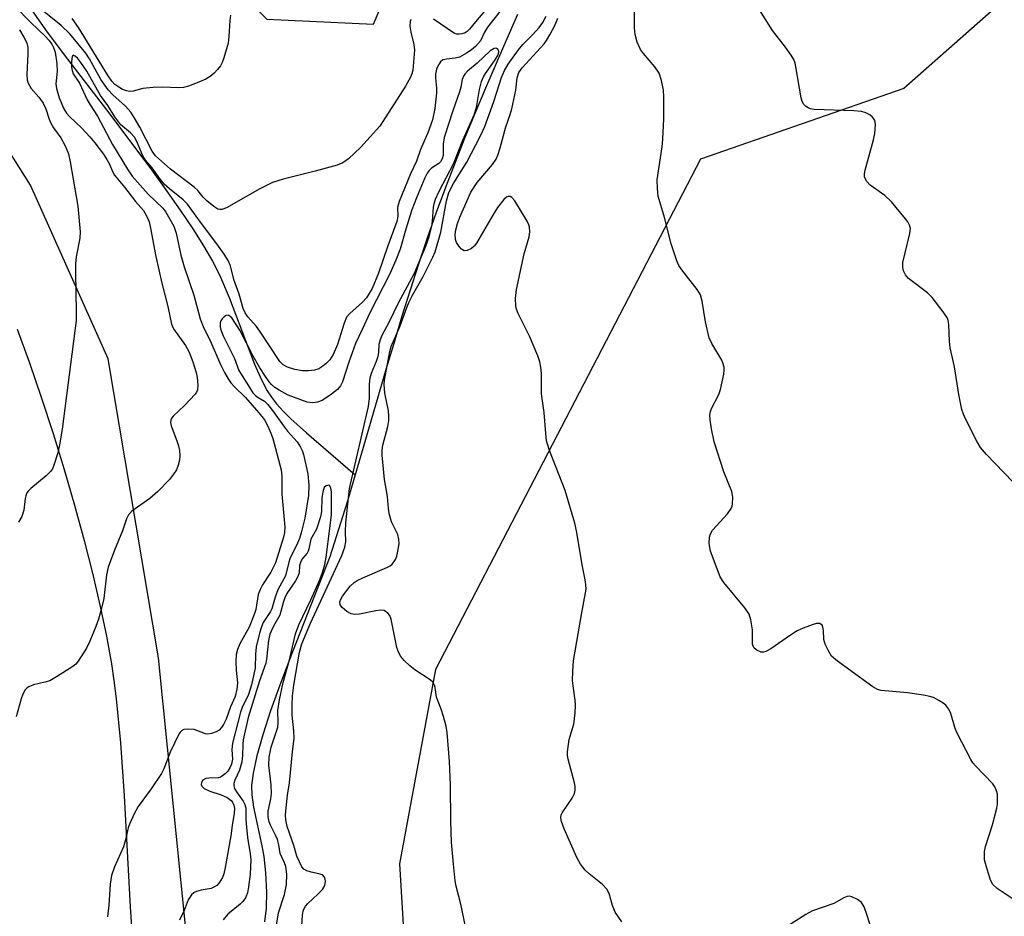
# Model space of a CAD drawing. Units: inches. Extents: x 1303764 to 1309764, y 533448 to 537448.
# Drawn here: x 1306571 to 1306792, y 536196 to 536397 of the extents above; entities that cross this region are included whole.
import ezdxf

# ---------------------------------------------------------------- set-up
doc = ezdxf.new("R2010")
doc.units = ezdxf.units.IN
doc.header["$MEASUREMENT"] = 0
for name, color, linetype in [('HYDRO-Single Line Stream', 4, 'Continuous'), ('NTRL-Farm Land', 3, 'Continuous'), ('NTRL-Trees', 3, 'Continuous'), ('Undefined', 1, 'Continuous')]:
    doc.layers.add(name, color=color, linetype=linetype)

msp = doc.modelspace()

# ---------------------------------------------------------------- linework, layer by layer
at = {"layer": 'HYDRO-Single Line Stream'}
for points in [[(1306573.01, 536399.42), (1306576.92, 536393.89), (1306581.46, 536387.82), (1306590.2, 536376.48), (1306599.96, 536363.54), (1306603.55, 536358.59), (1306606.74, 536354.02), (1306609.54, 536349.83), (1306611.96, 536345.99), (1306613.96, 536342.55), (1306615.52, 536339.53), (1306617.69, 536334.43), (1306623.41, 536319.44), (1306624.94, 536315.95), (1306626.25, 536313.46), (1306627.19, 536312.05), (1306628.37, 536310.55), (1306629.82, 536308.95), (1306631.56, 536307.22), (1306635.07, 536304.06), (1306646.01, 536294.66)], [(1306682.37, 536397.9), (1306680, 536392.38), (1306677.62, 536386.87), (1306675.24, 536381.36), (1306672.89, 536375.83), (1306670.59, 536370.29), (1306668.38, 536364.72), (1306666.24, 536359.11), (1306664.18, 536353.48), (1306662.15, 536347.71), (1306660.19, 536341.9), (1306658.3, 536336.07), (1306656.48, 536330.22), (1306654.71, 536324.35), (1306652.96, 536318.46), (1306651.24, 536312.58), (1306649.51, 536306.69), (1306647.8, 536300.81), (1306646.01, 536294.66)], [(1306646.01, 536294.66), (1306644.17, 536288.51), (1306642.26, 536282.37), (1306640.3, 536276.23), (1306631.93, 536254.94), (1306629.12, 536247.52), (1306627.02, 536241.73), (1306625.24, 536236.32), (1306623.91, 536231.63), (1306623.07, 536227.76), (1306622.75, 536225), (1306622.83, 536222.89), (1306623.21, 536220.16), (1306625.06, 536211.48), (1306625.5, 536209.06), (1306625.88, 536205.37), (1306626.07, 536201.07), (1306626, 536197.48), (1306625.67, 536194.42)]]:
    msp.add_lwpolyline(points, dxfattribs=at)
at = {"layer": 'NTRL-Farm Land'}
msp.add_lwpolyline([(1306570.21, 536327.34), (1306572.95, 536319.75), (1306575.59, 536312.04), (1306578.22, 536303.93), (1306580.71, 536295.84), (1306583.03, 536287.84), (1306585.18, 536279.93), (1306587.12, 536272.29), (1306588.79, 536265.1), (1306590.18, 536258.44), (1306591.31, 536252.27), (1306591.87, 536248.54), (1306592.39, 536244.42), (1306593.32, 536234.59), (1306594.15, 536222.7), (1306595.54, 536197.75), (1306596.18, 536187.61)], dxfattribs=at)
at = {"layer": 'NTRL-Trees'}
for points in [[(1306633.9, 535991.62), (1306615.46, 536127.9), (1306612, 536153.44), (1306601.87, 536253.63), (1306590.62, 536320.69), (1306573.2, 536359.63), (1306467.75, 536526.94), (1306463.85, 536554.18), (1306474.38, 536572.8), (1306504.59, 536577.31), (1306522.48, 536568.94), (1306533.26, 536552.17), (1306536.02, 536520.41), (1306550.25, 536492.63), (1306570.11, 536471.4), (1306579.16, 536457.56), (1306605.07, 536417.92), (1306626.14, 536396.85), (1306650.07, 536395.73), (1306663.96, 536428.57), (1306694.62, 536497.96), (1306712.3, 536521.23), (1306772.13, 536630.12), (1306764.13, 536692.19)], [(1306802.54, 536410.89), (1306768.98, 536381.24), (1306723.41, 536365.46), (1306663.96, 536251.03), (1306655.89, 536207.46), (1306659.12, 536154.2), (1306704.31, 536083.19), (1306722.06, 535968.6), (1306764.02, 536034.77), (1306788.08, 536071.43), (1306820.56, 536111.19)]]:
    msp.add_lwpolyline(points, dxfattribs=at)
at = {"layer": 'Undefined'}
for points, elevation in [([(1306569.62, 536399.79), (1306573.23, 536396.04), (1306576.54, 536392.93), (1306577.28, 536392.12), (1306577.94, 536391.19), (1306578.33, 536390.45), (1306578.69, 536389.4), (1306579.07, 536386.86), (1306579.15, 536385.07), (1306578.88, 536382.35), (1306578.99, 536381.31), (1306579.61, 536379.2), (1306580.64, 536376.75), (1306581.28, 536375.75), (1306581.83, 536375.05), (1306584.72, 536372.37), (1306586.49, 536370.42), (1306587.58, 536369.09), (1306589.52, 536366.54), (1306590.3, 536365.38), (1306590.9, 536364.29), (1306591.54, 536362.67), (1306591.99, 536361.86), (1306594.25, 536359.15), (1306596.74, 536355.93), (1306598.5, 536353.89), (1306599.37, 536352.46), (1306599.75, 536351.36), (1306600.11, 536349.93), (1306601.29, 536343.63), (1306602.62, 536337.63), (1306603.98, 536332.36), (1306604.81, 536328.46), (1306605.27, 536327.41), (1306607.96, 536323.68), (1306608.75, 536322.17), (1306609.6, 536319.99), (1306610.33, 536317.59), (1306610.54, 536316.5), (1306610.68, 536314.79), (1306610.6, 536313.69), (1306610.42, 536313.19), (1306610.12, 536312.73), (1306607.73, 536310.19), (1306605.2, 536307.82), (1306604.87, 536307.4), (1306604.67, 536306.93), (1306604.6, 536306.41), (1306604.68, 536305.6), (1306606.02, 536302.28), (1306606.36, 536301.17), (1306606.57, 536300.08), (1306606.64, 536299), (1306606.57, 536297.92), (1306606.31, 536296.83), (1306605.9, 536295.78), (1306605.27, 536294.79), (1306604.34, 536293.62), (1306601.7, 536290.92), (1306599.96, 536289.38), (1306595.88, 536286.47), (1306595.16, 536285.69), (1306594.68, 536284.82), (1306593.81, 536282.13), (1306592, 536277.78), (1306590.57, 536273.93), (1306590.21, 536272.21), (1306589.58, 536266.89), (1306588.97, 536264.15), (1306588.41, 536262.26), (1306587.81, 536260.62), (1306586.5, 536257.35), (1306585.73, 536255.78), (1306583.89, 536252.86), (1306583.31, 536252.23), (1306582.64, 536251.7), (1306578.98, 536249.34), (1306577.48, 536248.49), (1306576.39, 536248.14), (1306573.84, 536247.58), (1306572.8, 536247.15), (1306572.35, 536246.85), (1306571.98, 536246.47), (1306571.45, 536245.48), (1306571.09, 536244.43), (1306569.99, 536240.39)], 416), ([(1306658.44, 536396.77), (1306658.29, 536396.31), (1306658.22, 536395.28), (1306658.46, 536393.89), (1306659.17, 536391.14), (1306659.29, 536389.89), (1306658.89, 536385.39), (1306658.68, 536384.57), (1306658.38, 536383.79), (1306657.29, 536381.79), (1306651.48, 536372.86), (1306647.17, 536368.05), (1306644.51, 536365.51), (1306643.25, 536364.63), (1306641.92, 536364.09), (1306637.01, 536362.71), (1306629.83, 536360.96), (1306627.44, 536360.17), (1306626.4, 536359.71), (1306624.59, 536358.75), (1306617.1, 536354.5), (1306616.06, 536354.13), (1306615.65, 536354.13), (1306615.2, 536354.25), (1306614.27, 536354.82), (1306612.71, 536356.11), (1306611.91, 536356.91), (1306610.68, 536358.37), (1306609.87, 536359.13), (1306604.55, 536363.18), (1306601.18, 536366.19), (1306600.46, 536367.26), (1306597.71, 536372.57), (1306596.45, 536374.81), (1306595.68, 536376), (1306594.51, 536377.31), (1306591.62, 536379.87), (1306590.56, 536381.01), (1306588.95, 536383.33), (1306586.42, 536387.9), (1306585.59, 536389.18), (1306581.98, 536393.56), (1306580.07, 536395.41), (1306574.31, 536400.07)], 416), ([(1306675.89, 536399.7), (1306672.93, 536396.19), (1306671.65, 536394.55), (1306671.12, 536394.05), (1306670.65, 536393.78), (1306669.87, 536393.52), (1306669.33, 536393.43), (1306668.81, 536393.45), (1306668.29, 536393.62), (1306663.55, 536396.81)], 416), ([(1306793.57, 536199.52), (1306789.95, 536201.9), (1306788.97, 536202.82), (1306788.44, 536203.76), (1306787.3, 536207.48), (1306787.14, 536208.35), (1306787.09, 536209.15), (1306787.14, 536210.21), (1306787.34, 536211.29), (1306788.93, 536216.19), (1306789.9, 536219.94), (1306790.01, 536220.79), (1306790.05, 536222.18), (1306790, 536223.01), (1306789.83, 536223.81), (1306789.44, 536224.72), (1306788.97, 536225.38), (1306785.08, 536229.39), (1306784.52, 536230.07), (1306784.05, 536230.79), (1306780.96, 536236.71), (1306780.53, 536237.78), (1306779.57, 536241.12), (1306779.09, 536242.1), (1306778.46, 536242.97), (1306777.83, 536243.48), (1306776.89, 536244.06), (1306775.64, 536244.69), (1306774.84, 536244.97), (1306773.4, 536245.25), (1306769.87, 536245.74), (1306763.94, 536246.32), (1306763.1, 536246.54), (1306762.08, 536247.09), (1306754.15, 536252.86), (1306752.83, 536254.01), (1306752.09, 536255.17), (1306751.39, 536256.68), (1306751.11, 536257.75), (1306751, 536259.74), (1306750.88, 536260.51), (1306750.67, 536260.92), (1306750.18, 536261.28), (1306749.46, 536261.31), (1306748.65, 536261.1), (1306746.44, 536260.27), (1306745.1, 536259.67), (1306743.58, 536258.72), (1306739.22, 536255.67), (1306738.05, 536255.02), (1306737.57, 536254.89), (1306737.05, 536254.92), (1306736.03, 536255.32), (1306735.48, 536255.82), (1306735.23, 536256.23), (1306735.08, 536256.68), (1306735.09, 536259.86), (1306734.73, 536262.1), (1306734.33, 536263.42), (1306733.36, 536264.86), (1306728.62, 536270.54), (1306727.85, 536271.78), (1306725.68, 536277.5), (1306725.38, 536279.25), (1306725.41, 536280.67), (1306725.64, 536281.42), (1306726.14, 536282.27), (1306729.46, 536285.9), (1306730.32, 536287.07), (1306730.53, 536287.59), (1306730.63, 536288.15), (1306730.65, 536289.61), (1306730.41, 536290.95), (1306728.66, 536295.34), (1306726.49, 536302.02), (1306725.86, 536304.96), (1306725.59, 536306.99), (1306725.54, 536308.13), (1306725.65, 536308.86), (1306725.9, 536309.56), (1306727.53, 536312.65), (1306727.94, 536313.75), (1306728.67, 536317.24), (1306728.75, 536318.11), (1306728.71, 536318.69), (1306728.51, 536319.53), (1306728.18, 536320.34), (1306725.96, 536324.08), (1306725.4, 536325.39), (1306724.55, 536328.98), (1306723.8, 536333.6), (1306723.43, 536334.99), (1306722.65, 536336.22), (1306719.2, 536340.65), (1306718.58, 536341.61), (1306718.1, 536342.64), (1306716.86, 536346.48), (1306715.38, 536352.32), (1306713.96, 536357.14), (1306713.75, 536358.82), (1306713.72, 536360.79), (1306714.81, 536368.2), (1306715, 536369.91), (1306715.17, 536374.44), (1306715.21, 536379.41), (1306715.14, 536380.87), (1306714.71, 536383.1), (1306714.18, 536384.71), (1306713.19, 536386.16), (1306710.67, 536389.1), (1306709.97, 536390.05), (1306709.24, 536391.67), (1306708.74, 536393.38), (1306708.63, 536394.86), (1306708.65, 536399.05)], 418), ([(1306795.39, 536291.04), (1306787.52, 536299.18), (1306786.21, 536300.76), (1306785.49, 536302.02), (1306782.85, 536307.2), (1306782.37, 536308.25), (1306782.03, 536309.33), (1306781.34, 536312.67), (1306780.38, 536318.85), (1306779.4, 536323.16), (1306779.25, 536324.61), (1306779.11, 536328.39), (1306778.98, 536329.23), (1306778.79, 536329.76), (1306777.87, 536331.21), (1306775.39, 536334.44), (1306774.3, 536335.43), (1306770.04, 536338.7), (1306769.4, 536339.49), (1306768.97, 536340.42), (1306768.8, 536341.16), (1306768.82, 536342.26), (1306770.38, 536348.75), (1306770.48, 536349.86), (1306770.32, 536350.61), (1306769.92, 536351.35), (1306769.41, 536352.05), (1306766.25, 536355.9), (1306764.77, 536357.3), (1306761.43, 536359.61), (1306760.71, 536360.43), (1306760.23, 536361.37), (1306760.16, 536362.15), (1306760.31, 536362.98), (1306762.22, 536369.75), (1306762.55, 536371.17), (1306762.67, 536373.17), (1306762.6, 536373.72), (1306762.43, 536374.22), (1306761.99, 536374.87), (1306761.42, 536375.37), (1306760.53, 536375.82), (1306759.52, 536376.1), (1306757.81, 536376.29), (1306748.92, 536376.55), (1306748.07, 536376.72), (1306747.59, 536376.92), (1306746.94, 536377.35), (1306746.57, 536377.7), (1306746.19, 536378.38), (1306745.97, 536379.19), (1306744.83, 536386.1), (1306744.63, 536386.96), (1306744.33, 536387.76), (1306743.78, 536388.72), (1306742.5, 536390.58), (1306739.59, 536394.31), (1306736.28, 536399.5)], 420), ([(1306678.52, 536398.59), (1306675.67, 536395.02), (1306674.95, 536393.89), (1306674.05, 536391.98), (1306672.96, 536390.71), (1306672.09, 536389.96), (1306671.11, 536389.28), (1306669.34, 536388.33), (1306668.37, 536388.05), (1306666.44, 536387.88), (1306665.65, 536387.71), (1306665.08, 536387.27), (1306664.68, 536386.6), (1306664.25, 536385.58), (1306663.98, 536384.51), (1306663.98, 536383.65), (1306664.23, 536381.39), (1306664.23, 536380.27), (1306663.87, 536376.82), (1306663.32, 536374.24), (1306662.29, 536371.31), (1306660.65, 536367.61), (1306659.75, 536364.99), (1306658.42, 536362.17), (1306655.83, 536355.94), (1306655.48, 536354.56), (1306655.52, 536352.66), (1306655.3, 536351.47), (1306653.3, 536345.98), (1306651.21, 536339.84), (1306649.77, 536336.43), (1306648.52, 536334.37), (1306647.59, 536333.33), (1306644.81, 536330.81), (1306644.07, 536329.97), (1306643.49, 536328.66), (1306642.05, 536323.86), (1306641.08, 536321.6), (1306640.32, 536320.43), (1306639.56, 536319.67), (1306638.72, 536318.98), (1306637.8, 536318.43), (1306636.85, 536318.1), (1306635.51, 536317.95), (1306634.15, 536317.98), (1306632.44, 536318.29), (1306630.79, 536318.76), (1306629.8, 536319.35), (1306629.12, 536320.06), (1306624.63, 536326.87), (1306623.84, 536327.88), (1306621.9, 536330.05), (1306621.29, 536330.96), (1306620.88, 536331.94), (1306619.95, 536335.15), (1306618.78, 536338.42), (1306618.01, 536341.53), (1306617.47, 536342.73), (1306616.58, 536344.14), (1306614.98, 536346.41), (1306611.26, 536351.31), (1306608.39, 536355.35), (1306607.39, 536356.34), (1306604.38, 536358.76), (1306603.14, 536359.86), (1306602.3, 536360.9), (1306600.46, 536363.52), (1306598.93, 536365.22), (1306598.38, 536366.19), (1306597.01, 536369.36), (1306596.46, 536370.33), (1306595.56, 536371.35), (1306593.46, 536373.14), (1306592.09, 536374.91), (1306590.48, 536377.45), (1306588.88, 536379.69), (1306585.81, 536385.19), (1306584.49, 536387.12), (1306583.75, 536388.02), (1306583.21, 536388.5), (1306582.75, 536388.72), (1306582.64, 536388.7), (1306582.48, 536388.45), (1306582.37, 536387.3), (1306582.36, 536386.13), (1306582.48, 536385.31), (1306582.75, 536384.57), (1306584.18, 536382.44), (1306585.86, 536378.77), (1306586.54, 536377.61), (1306588.22, 536375.09), (1306591.54, 536368.74), (1306594.92, 536363.16), (1306595.97, 536361.62), (1306599.57, 536357.61), (1306602.88, 536354.42), (1306603.51, 536353.53), (1306605.31, 536350.39), (1306605.87, 536348.85), (1306606.92, 536343.94), (1306607.6, 536341.28), (1306609.78, 536334.93), (1306611.2, 536329.66), (1306611.92, 536327.93), (1306613.62, 536324.41), (1306615.8, 536319.38), (1306616.67, 536317.6), (1306617.47, 536316.19), (1306618.12, 536315.27), (1306618.9, 536314.39), (1306621.36, 536312.02), (1306624.37, 536308.55), (1306625.63, 536306.99), (1306626.41, 536305.55), (1306627.08, 536303.96), (1306627.49, 536302.76), (1306629.41, 536295.78), (1306629.54, 536294.38), (1306629.5, 536290.31), (1306630.18, 536282.88), (1306630.14, 536281.73), (1306629.91, 536280.65), (1306628.08, 536274.92), (1306627.05, 536272.86), (1306625.19, 536269.97), (1306624.65, 536268.94), (1306624.26, 536267.84), (1306623.68, 536264.42), (1306623.35, 536263.31), (1306622.2, 536260.51), (1306620.09, 536256.73), (1306619.56, 536255.5), (1306619.32, 536254.37), (1306619.23, 536252.62), (1306619.28, 536250.88), (1306619.6, 536247.99), (1306619.47, 536246.59), (1306619.05, 536244.97), (1306617.99, 536242.64), (1306617.07, 536239.9), (1306616.47, 536238.64), (1306616.03, 536237.97), (1306615.49, 536237.4), (1306614.79, 536236.99), (1306613.74, 536236.65), (1306612.93, 536236.53), (1306612.41, 536236.58), (1306609.88, 536237.51), (1306608.42, 536237.63), (1306607.59, 536237.52), (1306607.11, 536237.32), (1306606.73, 536236.97), (1306606.41, 536236.5), (1306604.47, 536232.44), (1306603.06, 536228.71), (1306602.57, 536227.68), (1306600.23, 536224.21), (1306597.29, 536220.3), (1306596.46, 536218.75), (1306595.37, 536216.35), (1306595.1, 536215.53), (1306594.46, 536212.82), (1306594, 536211.23), (1306592, 536206.77), (1306591.36, 536204.82), (1306591.03, 536202.83), (1306590.76, 536198.14), (1306590.47, 536195.57)], 414), ([(1306618.04, 536397.72), (1306617.88, 536396.54), (1306617.67, 536392.94), (1306617.5, 536391.46), (1306616.54, 536388.18), (1306616.15, 536387.11), (1306615.76, 536386.38), (1306615.1, 536385.5), (1306614.33, 536384.7), (1306613.43, 536383.97), (1306612.46, 536383.34), (1306610.56, 536382.52), (1306608.6, 536381.82), (1306607.47, 536381.5), (1306606.31, 536381.41), (1306602.77, 536381.6), (1306600.7, 536381.52), (1306598.35, 536381.25), (1306596.17, 536380.65), (1306595.4, 536380.59), (1306594.69, 536380.72), (1306593.84, 536381.06), (1306592.96, 536381.56), (1306592.1, 536382.17), (1306591.4, 536382.92), (1306590.56, 536384.14), (1306583.92, 536394.97), (1306582.53, 536396.96)], 418), ([(1306671.83, 536188.02), (1306669.67, 536198.39), (1306668.65, 536202.45), (1306668.44, 536203.58), (1306668.01, 536207.37), (1306667.61, 536212.27), (1306667.4, 536216.98), (1306667.37, 536225.14), (1306667.12, 536230.38), (1306666.61, 536236.84), (1306666.37, 536238.27), (1306665.76, 536240.46), (1306665.24, 536242.09), (1306664.22, 536244.81), (1306663.91, 536246.99), (1306663.77, 536247.5), (1306663.37, 536248.16), (1306662.77, 536248.72), (1306659.37, 536250.92), (1306658.23, 536251.8), (1306656.96, 536252.99), (1306656.25, 536253.88), (1306655.69, 536254.86), (1306655.3, 536255.93), (1306654.06, 536262.3), (1306653.74, 536263.08), (1306653.27, 536263.65), (1306652.45, 536264.2), (1306651.7, 536264.33), (1306650.6, 536264.19), (1306646.93, 536263.41), (1306645.84, 536263.37), (1306645.05, 536263.5), (1306644.08, 536263.97), (1306643.04, 536264.88), (1306642.63, 536265.52), (1306642.56, 536266.15), (1306642.74, 536266.8), (1306643.15, 536267.46), (1306644.87, 536269.68), (1306645.78, 536270.53), (1306646.44, 536270.96), (1306647.68, 536271.58), (1306653.06, 536273.86), (1306653.82, 536274.27), (1306654.25, 536274.61), (1306654.76, 536275.19), (1306655.03, 536275.64), (1306655.32, 536276.42), (1306655.58, 536277.52), (1306655.84, 536279.2), (1306655.79, 536280.26), (1306655.53, 536281.3), (1306654.16, 536284.13), (1306653.63, 536286), (1306653.46, 536287.09), (1306653.22, 536289.82), (1306652.56, 536293.61), (1306652.02, 536299.07), (1306652.05, 536300.16), (1306652.21, 536301.27), (1306653.31, 536305.5), (1306653.53, 536306.83), (1306653.53, 536307.91), (1306653.44, 536309), (1306652.65, 536312.96), (1306652.46, 536314.92), (1306652.57, 536315.88), (1306653.73, 536322.31), (1306654.02, 536323.43), (1306656.09, 536328.03), (1306657.57, 536332.19), (1306658.1, 536333.45), (1306658.85, 536334.91), (1306661.22, 536339.09), (1306663.4, 536343.42), (1306663.94, 536344.63), (1306665.19, 536349.06), (1306666.47, 536356.1), (1306666.99, 536357.95), (1306668.11, 536360.1), (1306671.05, 536364.76), (1306674.11, 536370.66), (1306675.02, 536372.77), (1306677.11, 536378.34), (1306678.83, 536383.75), (1306679.45, 536385.29), (1306680.26, 536386.73), (1306682.6, 536389.94), (1306683.61, 536391.15), (1306685.74, 536393.28), (1306687.25, 536394.98), (1306688.06, 536396.09), (1306688.79, 536397.47)], 414), ([(1306705.76, 536194.44), (1306704.3, 536196.57), (1306703.71, 536198.08), (1306702.95, 536200.74), (1306702.43, 536201.72), (1306701.43, 536202.77), (1306698.45, 536205.19), (1306697.58, 536205.99), (1306696.51, 536207.37), (1306695.65, 536208.88), (1306692.83, 536215.24), (1306692.22, 536216.91), (1306692.09, 536217.74), (1306692.2, 536218.39), (1306692.41, 536218.88), (1306694.67, 536222.18), (1306695.13, 536223.17), (1306695.33, 536223.93), (1306695.34, 536224.74), (1306695.19, 536225.57), (1306693.72, 536230.88), (1306693.61, 536231.72), (1306693.63, 536232.55), (1306693.79, 536234.21), (1306693.98, 536235.3), (1306695.03, 536238.74), (1306695.3, 536241.29), (1306695.39, 536243), (1306695.35, 536244.15), (1306694.85, 536247.37), (1306694.74, 536248.54), (1306694.79, 536250.6), (1306694.95, 536252.94), (1306696.7, 536263.3), (1306697.64, 536268.17), (1306697.75, 536269.03), (1306697.73, 536270.09), (1306697.58, 536271.14), (1306696.95, 536274.12), (1306695.61, 536282.12), (1306695.22, 536283.82), (1306693.06, 536291.15), (1306689.58, 536300.12), (1306688.92, 536302.27), (1306688.7, 536303.93), (1306688.35, 536308.62), (1306687.79, 536312.8), (1306687.75, 536317.38), (1306687.62, 536318.82), (1306687.42, 536319.96), (1306686.93, 536321.36), (1306685.06, 536325.77), (1306682.54, 536330.84), (1306682.19, 536331.8), (1306682.01, 536332.54), (1306681.97, 536334.22), (1306682.19, 536336.23), (1306683.88, 536344.19), (1306685.02, 536348.04), (1306685.14, 536349.13), (1306685.05, 536350.2), (1306684.9, 536350.73), (1306684.54, 536351.51), (1306681.79, 536356.07), (1306681.08, 536356.87), (1306680.7, 536357.06), (1306680.31, 536357.09), (1306679.91, 536356.92), (1306679.35, 536356.41), (1306677.93, 536354.63), (1306676.82, 536352.88), (1306673.16, 536346.58), (1306672.66, 536345.9), (1306672.04, 536345.39), (1306671.1, 536344.95), (1306670.42, 536344.91), (1306669.82, 536345.25), (1306669.3, 536345.82), (1306668.71, 536346.72), (1306668.47, 536347.45), (1306668.44, 536348.51), (1306668.59, 536349.59), (1306668.96, 536351.01), (1306669.44, 536352.4), (1306671.94, 536358.04), (1306673.37, 536360.17), (1306676.79, 536364.25), (1306677.58, 536365.45), (1306677.99, 536366.34), (1306678.51, 536367.95), (1306679.75, 536372.69), (1306680.76, 536375.43), (1306681.14, 536376.7), (1306682, 536380.92), (1306682.34, 536383.66), (1306682.7, 536384.84), (1306683.44, 536385.92), (1306688.34, 536391.32), (1306688.91, 536392.06), (1306689.65, 536393.28), (1306690.86, 536395.54), (1306691.43, 536397.04)], 416), ([(1306570.67, 536394.44), (1306571.71, 536392.77), (1306572.33, 536391.53), (1306572.58, 536390.46), (1306572.59, 536389.02), (1306572.38, 536384.38), (1306572.43, 536383.25), (1306572.63, 536382.46), (1306573.31, 536381.29), (1306575.06, 536379.37), (1306576.02, 536378.01), (1306576.6, 536376.74), (1306577.35, 536374.37), (1306577.68, 536373.62), (1306578.36, 536372.47), (1306579.99, 536370.19), (1306580.94, 536368.44), (1306581.66, 536366.59), (1306582.08, 536364.85), (1306582.71, 536360.94), (1306583.8, 536354.91), (1306584.29, 536349.16), (1306584.23, 536347.74), (1306583.42, 536343.56), (1306583.25, 536341.99), (1306583.24, 536340), (1306583.45, 536331.3), (1306583.39, 536329.23), (1306580.3, 536304.89), (1306579.69, 536301.35), (1306579.31, 536299.6), (1306578.43, 536296.8), (1306578.08, 536296.01), (1306577.67, 536295.37), (1306576.72, 536294.41), (1306573.22, 536291.59), (1306572.65, 536290.99), (1306572.38, 536290.58), (1306572.09, 536289.92), (1306571.97, 536289.36), (1306571.69, 536286.73), (1306571.21, 536285.34), (1306570.5, 536284.07)], 418), ([(1306633.9, 536191), (1306634.15, 536195.94), (1306634.3, 536196.78), (1306634.47, 536197.26), (1306634.83, 536197.94), (1306635.33, 536198.55), (1306637.64, 536200.63), (1306638.63, 536201.68), (1306639.14, 536202.59), (1306639.34, 536203.53), (1306639.28, 536204.01), (1306639.1, 536204.44), (1306638.62, 536204.94), (1306637.86, 536205.21), (1306636.12, 536205.54), (1306635.11, 536205.85), (1306634.47, 536206.21), (1306634.02, 536206.72), (1306632.93, 536209.16), (1306632.22, 536211.55), (1306630.73, 536215.79), (1306630.41, 536217.26), (1306630.37, 536218.34), (1306630.48, 536219.99), (1306630.82, 536222.8), (1306631.27, 536225.57), (1306631.92, 536232.55), (1306632.28, 536235.61), (1306632.24, 536237.22), (1306631.82, 536240.74), (1306631.82, 536243), (1306631.91, 536245.1), (1306632.2, 536247.46), (1306633.46, 536254.92), (1306634.01, 536256.78), (1306635.96, 536261.41), (1306642.98, 536276.59), (1306643.69, 536278.42), (1306643.85, 536279.59), (1306643.79, 536281.93), (1306643.89, 536283.92), (1306644.73, 536291.58), (1306648.97, 536309.98), (1306649.21, 536311.86), (1306649.18, 536314.98), (1306649.32, 536316.38), (1306649.64, 536317.48), (1306650.77, 536320.17), (1306651.14, 536321.27), (1306651.28, 536322.1), (1306651.37, 536323.95), (1306651.63, 536325), (1306652.05, 536325.99), (1306653.64, 536328.87), (1306655.67, 536333.23), (1306659.32, 536339.87), (1306661.82, 536345.94), (1306662.54, 536348), (1306663.14, 536350.44), (1306663.31, 536351.56), (1306663.55, 536354.65), (1306663.69, 536355.44), (1306664.01, 536356.48), (1306664.8, 536358.29), (1306668.05, 536364.41), (1306670.13, 536369.69), (1306672.66, 536375.38), (1306673.2, 536377.02), (1306673.88, 536381.05), (1306674.34, 536382.87), (1306674.76, 536383.9), (1306675.17, 536384.64), (1306677.25, 536387.51), (1306677.96, 536388.66), (1306678.14, 536389.1), (1306678.2, 536389.53), (1306678.11, 536389.89), (1306677.89, 536390.15), (1306677.57, 536390.29), (1306677.17, 536390.27), (1306676.28, 536389.75), (1306673.33, 536386.98), (1306671.15, 536385.13), (1306670.58, 536384.52), (1306670.29, 536384.05), (1306670.01, 536383.26), (1306669.71, 536381.58), (1306669.41, 536380.5), (1306667.96, 536376.47), (1306665.95, 536370.26), (1306665.73, 536368.83), (1306665.72, 536366.26), (1306665.52, 536365.51), (1306665.13, 536364.85), (1306664.75, 536364.47), (1306663.09, 536363.38), (1306662.57, 536362.91), (1306662.11, 536362.28), (1306661.59, 536361.23), (1306659.7, 536356.78), (1306658.67, 536354.08), (1306657.33, 536349.75), (1306656.05, 536345.22), (1306655.12, 536342.79), (1306653.74, 536339.71), (1306649.25, 536330.98), (1306647.58, 536327.22), (1306646.08, 536324.1), (1306644.53, 536319.9), (1306643.16, 536315.51), (1306642.69, 536314.58), (1306642.01, 536313.77), (1306640.7, 536312.72), (1306638.55, 536311.33), (1306637.55, 536310.94), (1306636.52, 536310.79), (1306635.19, 536310.98), (1306633.77, 536311.45), (1306630.98, 536312.55), (1306628.92, 536313.61), (1306627.95, 536314.22), (1306627.19, 536314.87), (1306626.67, 536315.5), (1306625.85, 536316.69), (1306624.61, 536318.65), (1306623.14, 536321.27), (1306620.1, 536327.06), (1306618.29, 536329.82), (1306617.64, 536330.38), (1306617.47, 536330.43), (1306617.08, 536330.36), (1306616.69, 536330.13), (1306616.15, 536329.62), (1306615.89, 536329.19), (1306615.74, 536328.71), (1306615.71, 536327.91), (1306615.78, 536327.38), (1306616.36, 536325.82), (1306618.9, 536320.71), (1306619.91, 536318.08), (1306622.42, 536313.99), (1306623.06, 536313.06), (1306623.6, 536312.46), (1306624.21, 536311.99), (1306625.62, 536311.18), (1306626.42, 536310.44), (1306627.46, 536309.09), (1306629.87, 536305.61), (1306630.79, 536304.47), (1306632.96, 536302.06), (1306633.74, 536300.88), (1306634.1, 536300.07), (1306634.36, 536299.22), (1306635.36, 536294.89), (1306635.61, 536292.34), (1306635.5, 536289.99), (1306634.66, 536284.92), (1306633.88, 536281.66), (1306633.5, 536280.37), (1306633.08, 536279.36), (1306631.35, 536275.8), (1306631.11, 536275.05), (1306630.38, 536272), (1306628.64, 536268.83), (1306628.04, 536267.19), (1306627.27, 536264.61), (1306626.97, 536264.01), (1306625.91, 536262.46), (1306625.37, 536261.53), (1306624.94, 536260.54), (1306624.52, 536259.18), (1306623.79, 536256.12), (1306623.61, 536254.44), (1306623.54, 536251.31), (1306622.74, 536247.57), (1306622.09, 536245.42), (1306620.67, 536242.51), (1306620.24, 536241.44), (1306618.49, 536234.46), (1306618.3, 536233.07), (1306618.45, 536230.86), (1306618.28, 536229.76), (1306617.98, 536229.1), (1306617.41, 536228.22), (1306616.86, 536227.63), (1306616.21, 536227.13), (1306615.75, 536226.87), (1306615.25, 536226.72), (1306613.14, 536226.65), (1306612.51, 536226.54), (1306611.85, 536226.18), (1306611.52, 536225.64), (1306611.48, 536225.22), (1306611.59, 536224.83), (1306612.11, 536224.32), (1306613.38, 536223.7), (1306615.91, 536222.93), (1306617.27, 536222.33), (1306618.19, 536221.62), (1306618.5, 536221.22), (1306618.79, 536220.6), (1306618.9, 536219.89), (1306618.81, 536218.77), (1306618.37, 536216.02), (1306618.11, 536213.73), (1306616.83, 536206.61), (1306616.5, 536205.19), (1306616.21, 536204.38), (1306615.5, 536203.16), (1306614.93, 536202.57), (1306614.45, 536202.26), (1306613.65, 536201.92), (1306611.43, 536201.52), (1306610.37, 536201.21), (1306609.89, 536200.97), (1306609.3, 536200.45), (1306608.55, 536199.32), (1306607.62, 536196.97), (1306606.61, 536194.76)], 412), ([(1306627.86, 536191), (1306628.82, 536196.47), (1306630.14, 536200.57), (1306630.56, 536202.8), (1306630.62, 536205.13), (1306630.43, 536206.85), (1306630.14, 536207.64), (1306629.13, 536209.75), (1306628.87, 536211.65), (1306628.54, 536212.91), (1306628.13, 536213.86), (1306626.96, 536216.08), (1306626.7, 536216.86), (1306626.47, 536217.93), (1306626.46, 536219.26), (1306627.09, 536222.03), (1306627.22, 536223.17), (1306627.14, 536225.16), (1306626.61, 536229.53), (1306626.68, 536231.37), (1306627.13, 536233.61), (1306628.61, 536238.09), (1306628.71, 536239.04), (1306628.67, 536241.78), (1306629.02, 536244.2), (1306629.83, 536248.05), (1306631.29, 536253.18), (1306632.58, 536258.99), (1306633.31, 536260.98), (1306636.04, 536266.59), (1306637.99, 536270.93), (1306638.66, 536272.73), (1306639.18, 536274.55), (1306639.47, 536276.21), (1306640.32, 536282.59), (1306640.64, 536285.77), (1306640.7, 536287.53), (1306640.64, 536290.76), (1306640.51, 536291.72), (1306640.26, 536292.23), (1306639.99, 536292.37), (1306639.47, 536292.21), (1306639.06, 536291.78), (1306638.79, 536291.16), (1306638.54, 536289.56), (1306638.43, 536286.45), (1306638.21, 536285.23), (1306637.31, 536282.48), (1306636.06, 536280.22), (1306635.85, 536279.44), (1306635.62, 536278.03), (1306635.45, 536277.51), (1306635.19, 536277.09), (1306634.16, 536275.87), (1306633.76, 536275.19), (1306633.52, 536274.32), (1306633.39, 536272.66), (1306633.14, 536271.89), (1306632.59, 536270.91), (1306630.69, 536268.04), (1306630.17, 536267.09), (1306629.87, 536266.28), (1306629.33, 536264.02), (1306629.07, 536263.2), (1306627.69, 536260.74), (1306626.87, 536258.9), (1306626.55, 536257.51), (1306626.13, 536253.31), (1306625.96, 536252.39), (1306624.51, 536248.49), (1306621.99, 536240.25), (1306620.86, 536235.24), (1306620.77, 536234.25), (1306620.74, 536231.7), (1306620.55, 536230.31), (1306620.02, 536228.43), (1306619, 536226.16), (1306618.79, 536225.42), (1306618.76, 536224.94), (1306618.93, 536224.31), (1306619.35, 536223.58), (1306620.88, 536221.47), (1306621.24, 536220.71), (1306621.44, 536219.88), (1306621.45, 536217.33), (1306621.59, 536215.62), (1306621.85, 536213.36), (1306622.43, 536209.67), (1306622.55, 536208.29), (1306622.42, 536205.11), (1306622.09, 536202.3), (1306621.82, 536200.9), (1306621.42, 536199.82), (1306620.81, 536198.96), (1306620.2, 536198.37), (1306617.46, 536196.12), (1306616.41, 536194.89)], 410), ([(1306761.8, 536192.76), (1306760.83, 536195.83), (1306760.12, 536197.76), (1306759.55, 536198.73), (1306758.66, 536199.42), (1306757.37, 536200.04), (1306756.85, 536200.16), (1306756.33, 536200.13), (1306755.58, 536199.82), (1306753.29, 536198.54), (1306748.57, 536196.9), (1306747.07, 536196.07), (1306742.08, 536192.91)], 416)]:
    msp.add_lwpolyline(points, dxfattribs=dict(at, elevation=elevation))

doc.saveas('drawing.dxf')
